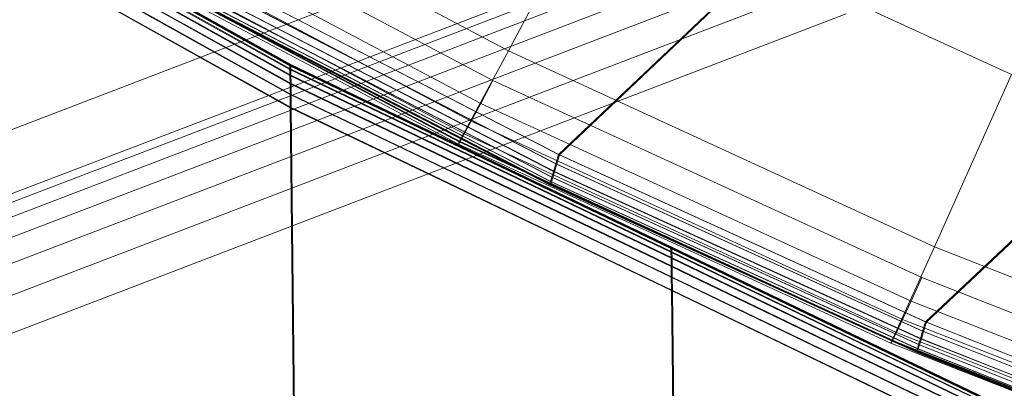
# Model space of a CAD drawing. Units: millimetres. Extents: x 6015 to 8606, y 8668 to 11386.
# Drawn here: x 6902 to 6964, y 10208 to 10231 of the extents above; entities that cross this region are included whole.
import ezdxf

# ---------------------------------------------------------------- set-up
doc = ezdxf.new("R2010")
doc.units = ezdxf.units.MM
doc.linetypes.add('K5LT32776', pattern=[0])
doc.linetypes.add('K5LT32777', pattern=[0])
doc.layers.get('0').update_dxf_attribs({"true_color": 0x5890e1})

# ---------------------------------------------------------------- blocks, each defined once
blk = doc.blocks.new('U12')
at = {"color": 33, "linetype": 'K5LT32776', "lineweight": 18, "true_color": 0xe18f57}
for p, q in [((7004.96, 10288.229), (6936.174, 10222.871)), ((7005.008, 10288.186), (6936.236, 10222.856)), ((7020.68, 10270.41), (6959.116, 10212.398)), ((7020.727, 10270.365), (6959.178, 10212.384)), ((6936.174, 10222.871), (6913.053, 10234.858)), ((6936.236, 10222.856), (6913.115, 10234.844)), ((6936, 10222.294), (6912.879, 10234.28)), ((6936.062, 10222.279), (6912.941, 10234.266)), ((6935.858, 10221.82), (6912.737, 10233.808)), ((6935.92, 10221.806), (6912.799, 10233.793)), ((6935.607, 10220.979), (6912.486, 10232.966)), ((6935.617, 10220.977), (6912.496, 10232.964)), ((6935.623, 10221.032), (6912.501, 10233.019)), ((6935.63, 10220.975), (6912.509, 10232.961)), ((6935.642, 10220.972), (6912.521, 10232.958)), ((6935.655, 10220.969), (6912.534, 10232.955)), ((6935.665, 10220.967), (6912.543, 10232.953)), ((6935.669, 10221.19), (6912.548, 10233.177)), ((6935.681, 10221.019), (6912.56, 10233.005)), ((6935.729, 10221.176), (6912.608, 10233.162)), ((6912.627, 10233.439), (6935.748, 10221.453)), ((6912.688, 10233.425), (6935.809, 10221.438)), ((6936.174, 10222.871), (6936, 10222.294)), ((6936.236, 10222.856), (6936.062, 10222.279)), ((6959.116, 10212.398), (6936.174, 10222.871)), ((6959.178, 10212.384), (6936.236, 10222.856)), ((6936, 10222.294), (6935.858, 10221.82)), ((6936.062, 10222.279), (6935.92, 10221.806)), ((6958.942, 10211.821), (6936, 10222.294)), ((6959.004, 10211.806), (6936.062, 10222.279)), ((6935.748, 10221.453), (6935.669, 10221.19)), ((6935.809, 10221.438), (6935.729, 10221.176)), ((6935.748, 10221.453), (6935.858, 10221.82)), ((6958.689, 10210.979), (6935.748, 10221.453)), ((6935.809, 10221.438), (6935.92, 10221.806)), ((6958.75, 10210.966), (6935.809, 10221.438)), ((6958.8, 10211.348), (6935.858, 10221.82)), ((6958.861, 10211.333), (6935.92, 10221.806)), ((6935.607, 10220.979), (6935.623, 10221.032)), ((6958.549, 10210.507), (6935.607, 10220.979)), ((6935.617, 10220.977), (6935.607, 10220.979)), ((6958.559, 10210.504), (6935.617, 10220.977)), ((6935.63, 10220.975), (6935.617, 10220.977)), ((6935.623, 10221.032), (6935.669, 10221.19)), ((6958.564, 10210.56), (6935.623, 10221.032)), ((6958.571, 10210.501), (6935.63, 10220.975)), ((6935.642, 10220.972), (6935.63, 10220.975)), ((6958.584, 10210.498), (6935.642, 10220.972)), ((6935.655, 10220.969), (6935.642, 10220.972)), ((6958.596, 10210.496), (6935.655, 10220.969)), ((6935.655, 10220.969), (6935.665, 10220.967)), ((6935.665, 10220.967), (6935.681, 10221.019)), ((6958.606, 10210.493), (6935.665, 10220.967)), ((6958.611, 10210.717), (6935.669, 10221.19)), ((6935.681, 10221.019), (6935.729, 10221.176)), ((6958.623, 10210.546), (6935.681, 10221.019)), ((6958.671, 10210.703), (6935.729, 10221.176)), ((6959.116, 10212.398), (6958.942, 10211.821)), ((6959.178, 10212.384), (6959.004, 10211.806)), ((6979.521, 10204.294), (6959.116, 10212.398)), ((6979.583, 10204.279), (6959.178, 10212.384)), ((6958.942, 10211.821), (6958.8, 10211.348)), ((6959.004, 10211.806), (6958.861, 10211.333)), ((6979.347, 10203.716), (6958.942, 10211.821)), ((6979.409, 10203.701), (6959.004, 10211.806)), ((6958.689, 10210.979), (6958.611, 10210.717)), ((6958.75, 10210.966), (6958.671, 10210.703)), ((6958.689, 10210.979), (6958.8, 10211.348)), ((6979.094, 10202.875), (6958.689, 10210.979)), ((6958.75, 10210.966), (6958.861, 10211.333)), ((6979.155, 10202.861), (6958.75, 10210.966)), ((6979.205, 10203.243), (6958.8, 10211.348)), ((6979.266, 10203.229), (6958.861, 10211.333)), ((6958.549, 10210.507), (6958.564, 10210.56)), ((6978.954, 10202.402), (6958.549, 10210.507)), ((6958.559, 10210.504), (6958.549, 10210.507)), ((6978.964, 10202.399), (6958.559, 10210.504)), ((6958.571, 10210.501), (6958.559, 10210.504)), ((6958.564, 10210.56), (6958.611, 10210.717)), ((6978.969, 10202.455), (6958.564, 10210.56)), ((6978.976, 10202.396), (6958.571, 10210.501)), ((6958.584, 10210.498), (6958.571, 10210.501)), ((6978.989, 10202.394), (6958.584, 10210.498)), ((6958.596, 10210.496), (6958.584, 10210.498)), ((6979.001, 10202.391), (6958.596, 10210.496)), ((6958.596, 10210.496), (6958.606, 10210.493)), ((6958.606, 10210.493), (6958.623, 10210.546)), ((6979.011, 10202.389), (6958.606, 10210.493)), ((6979.016, 10202.612), (6958.611, 10210.717)), ((6958.623, 10210.546), (6958.671, 10210.703)), ((6979.027, 10202.441), (6958.623, 10210.546)), ((6979.076, 10202.599), (6958.671, 10210.703))]:
    blk.add_line(p, q, dxfattribs=at)
blk = doc.blocks.new('U16')
at = {"color": 121, "linetype": 'K5LT32777', "lineweight": 18, "true_color": 0xa6e5e5}
for p, q in [((6906.394, 10243.51), (6933.037, 10229.363)), ((6905.231, 10241.745), (6932.061, 10227.508)), ((6904.392, 10240.363), (6931.302, 10226.081)), ((6938.571, 10239.812), (6933.037, 10229.363)), ((6938.571, 10239.812), (6964.505, 10227.88)), ((6903.733, 10239.287), (6930.706, 10224.969)), ((6903.256, 10238.516), (6930.274, 10224.172)), ((6902.846, 10237.889), (6929.9, 10223.522)), ((6902.913, 10238.033), (6929.958, 10223.669)), ((6902.96, 10238.05), (6930.005, 10223.689)), ((6933.037, 10229.363), (6929.958, 10223.669)), ((6933.037, 10229.363), (6959.69, 10217.101)), ((6932.061, 10227.508), (6931.302, 10226.081)), ((6932.061, 10227.508), (6958.894, 10215.173)), ((6964.505, 10227.88), (6959.69, 10217.101)), ((6931.302, 10226.081), (6930.706, 10224.969)), ((6931.302, 10226.081), (6958.217, 10213.705)), ((6930.274, 10224.172), (6930.706, 10224.969)), ((6930.706, 10224.969), (6957.685, 10212.56)), ((6929.9, 10223.522), (6930.005, 10223.689)), ((6930.274, 10224.172), (6930.005, 10223.689)), ((6930.005, 10223.689), (6957.058, 10211.242)), ((6930.274, 10224.172), (6957.299, 10211.74)), ((6929.958, 10223.669), (6929.9, 10223.522)), ((6929.9, 10223.522), (6956.962, 10211.069)), ((6929.958, 10223.669), (6957.012, 10211.218)), ((6959.69, 10217.101), (6957.012, 10211.218)), ((6959.69, 10217.101), (6986.292, 10206.637)), ((6958.894, 10215.173), (6958.217, 10213.705)), ((6958.894, 10215.173), (6985.67, 10204.65)), ((6958.217, 10213.705), (6957.685, 10212.56)), ((6958.217, 10213.705), (6985.077, 10203.146)), ((6957.299, 10211.74), (6957.685, 10212.56)), ((6957.685, 10212.56), (6984.611, 10201.973)), ((6957.299, 10211.74), (6957.058, 10211.242)), ((6957.299, 10211.74), (6984.271, 10201.132)), ((6956.962, 10211.069), (6957.058, 10211.242)), ((6957.012, 10211.218), (6956.962, 10211.069)), ((6956.962, 10211.069), (6983.973, 10200.443)), ((6957.012, 10211.218), (6984.015, 10200.595)), ((6957.058, 10211.242), (6984.059, 10200.621))]:
    blk.add_line(p, q, dxfattribs=at)
blk = doc.blocks.new('U15')
blk.add_blockref('U16', (0, 0))
blk = doc.blocks.new('U118')
at = {"color": 33, "linetype": 'K5LT32776', "lineweight": 18, "true_color": 0xe18f57}
for p, q in [((6919.36, 10228.512), (6895.506, 10241.848)), ((6919.36, 10228.437), (6895.506, 10241.772)), ((6919.362, 10228.211), (6895.508, 10241.547)), ((6919.371, 10228.514), (6895.517, 10241.85)), ((6919.383, 10228.516), (6895.529, 10241.852)), ((6919.396, 10228.518), (6895.542, 10241.854)), ((6919.409, 10228.52), (6895.555, 10241.855)), ((6919.419, 10228.521), (6895.565, 10241.856)), ((6919.421, 10228.446), (6895.567, 10241.781)), ((6919.424, 10228.221), (6895.57, 10241.556)), ((6919.366, 10227.835), (6895.512, 10241.171)), ((6919.429, 10227.845), (6895.575, 10241.181)), ((6919.372, 10227.309), (6895.518, 10240.645)), ((6919.435, 10227.318), (6895.581, 10240.654)), ((6919.379, 10226.632), (6895.525, 10239.968)), ((6919.443, 10226.642), (6895.589, 10239.978)), ((6919.388, 10225.806), (6895.534, 10239.141)), ((6919.452, 10225.814), (6895.598, 10239.15)), ((6919.371, 10228.514), (6919.36, 10228.512)), ((6943.198, 10217.073), (6919.36, 10228.512)), ((6919.36, 10228.512), (6919.36, 10228.437)), ((6943.198, 10216.998), (6919.36, 10228.437)), ((6919.36, 10228.437), (6919.362, 10228.211)), ((6943.2, 10216.772), (6919.362, 10228.211)), ((6919.366, 10227.835), (6919.362, 10228.211)), ((6919.371, 10228.514), (6919.383, 10228.516)), ((6943.208, 10217.075), (6919.371, 10228.514)), ((6919.383, 10228.516), (6919.396, 10228.518)), ((6943.221, 10217.076), (6919.383, 10228.516)), ((6919.396, 10228.518), (6919.409, 10228.52)), ((6943.234, 10217.079), (6919.396, 10228.518)), ((6919.409, 10228.52), (6919.419, 10228.521)), ((6943.247, 10217.081), (6919.409, 10228.52)), ((6943.257, 10217.082), (6919.419, 10228.521)), ((6919.419, 10228.521), (6919.421, 10228.446)), ((6943.258, 10217.007), (6919.421, 10228.446)), ((6919.421, 10228.446), (6919.424, 10228.221)), ((6943.262, 10216.781), (6919.424, 10228.221)), ((6919.429, 10227.845), (6919.424, 10228.221)), ((6943.204, 10216.396), (6919.366, 10227.835)), ((6919.366, 10227.835), (6919.372, 10227.309)), ((6919.429, 10227.845), (6919.435, 10227.318)), ((6943.267, 10216.406), (6919.429, 10227.845)), ((6943.209, 10215.87), (6919.372, 10227.309)), ((6919.379, 10226.632), (6919.372, 10227.309)), ((6919.443, 10226.642), (6919.435, 10227.318)), ((6943.273, 10215.88), (6919.435, 10227.318)), ((6943.216, 10215.193), (6919.379, 10226.632)), ((6919.388, 10225.806), (6919.379, 10226.632)), ((6919.452, 10225.814), (6919.443, 10226.642)), ((6943.281, 10215.203), (6919.443, 10226.642)), ((6943.226, 10214.366), (6919.388, 10225.806)), ((6920.136, 10151.771), (6919.388, 10225.806)), ((6920.2, 10151.78), (6919.452, 10225.814)), ((6943.29, 10214.376), (6919.452, 10225.814)), ((6943.208, 10217.075), (6943.198, 10217.073)), ((6943.198, 10217.073), (6963.503, 10207.29)), ((6943.198, 10217.073), (6943.198, 10216.998)), ((6943.198, 10216.998), (6963.503, 10207.215)), ((6943.198, 10216.998), (6943.2, 10216.772)), ((6943.208, 10217.075), (6943.221, 10217.076)), ((6943.208, 10217.075), (6963.513, 10207.292)), ((6943.221, 10217.076), (6943.234, 10217.079)), ((6943.221, 10217.076), (6963.525, 10207.294)), ((6943.234, 10217.079), (6943.247, 10217.081)), ((6943.234, 10217.079), (6963.539, 10207.296)), ((6943.247, 10217.081), (6943.257, 10217.082)), ((6943.247, 10217.081), (6963.551, 10207.298)), ((6943.257, 10217.082), (6963.562, 10207.299)), ((6943.257, 10217.082), (6943.258, 10217.007)), ((6943.258, 10217.007), (6963.563, 10207.224)), ((6943.258, 10217.007), (6943.262, 10216.781)), ((6943.2, 10216.772), (6963.504, 10206.989)), ((6943.204, 10216.396), (6943.2, 10216.772)), ((6963.508, 10206.613), (6943.204, 10216.396)), ((6943.204, 10216.396), (6943.209, 10215.87)), ((6943.262, 10216.781), (6963.566, 10206.999)), ((6943.267, 10216.406), (6943.262, 10216.781)), ((6943.267, 10216.406), (6943.273, 10215.88)), ((6963.571, 10206.623), (6943.267, 10216.406)), ((6943.209, 10215.87), (6963.514, 10206.087)), ((6943.216, 10215.193), (6943.209, 10215.87)), ((6943.281, 10215.203), (6943.273, 10215.88)), ((6943.273, 10215.88), (6963.577, 10206.097)), ((6943.216, 10215.193), (6963.521, 10205.41)), ((6943.226, 10214.366), (6943.216, 10215.193)), ((6943.29, 10214.376), (6943.281, 10215.203)), ((6943.281, 10215.203), (6963.585, 10205.42)), ((6943.226, 10214.366), (6963.53, 10204.584)), ((6943.874, 10154.026), (6943.226, 10214.366)), ((6943.938, 10154.036), (6943.29, 10214.376)), ((6943.29, 10214.376), (6963.595, 10204.593))]:
    blk.add_line(p, q, dxfattribs=at)
blk = doc.blocks.new('U130')
at = {"color": 121, "linetype": 'K5LT32777', "lineweight": 18, "true_color": 0xa6e5e5}
for p, q in [((6947.52, 10241.91), (6882.553, 10217.01)), ((6951.308, 10239.306), (6886.891, 10214.655)), ((6951.47, 10238.835), (6887.083, 10214.184)), ((6951.758, 10238.044), (6887.418, 10213.403)), ((6952.171, 10236.935), (6887.895, 10212.312)), ((6888.515, 10210.912), (6952.711, 10235.506)), ((6889.277, 10209.201), (6953.375, 10233.759)), ((6890.182, 10207.181), (6954.166, 10231.692))]:
    blk.add_line(p, q, dxfattribs=at)
blk = doc.blocks.new('U129')
blk.add_blockref('U130', (0, 0))

msp = doc.modelspace()

# ---------------------------------------------------------------- block references
for name in ['U15', 'U12', 'U129', 'U118']:
    msp.add_blockref(name, (0, 0))

doc.saveas('drawing.dxf')
